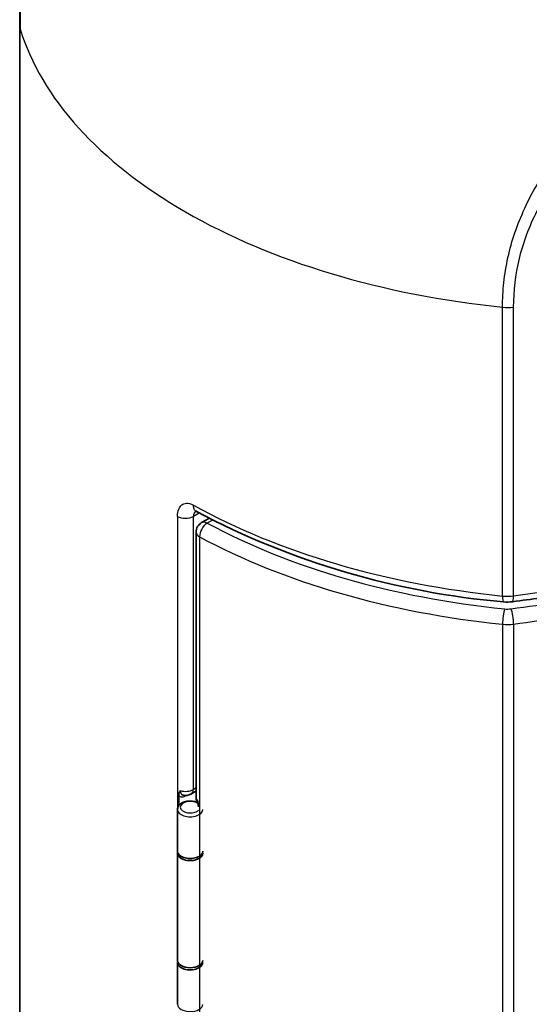
# Model space of a CAD drawing. Units: millimetres. Extents: x 0 to 208, y 0 to 287.
# Drawn here: x 130 to 145, y 61 to 90 of the extents above; entities that cross this region are included whole.
import ezdxf

# ---------------------------------------------------------------- set-up
doc = ezdxf.new("R2010")
doc.units = ezdxf.units.MM
doc.layers.add('17979', color=7, linetype='Continuous')
doc.layers.add('Default', color=7, linetype='Continuous')

# ---------------------------------------------------------------- blocks, each defined once
blk = doc.blocks.new('SE1')
at = {"layer": '17979', "color": 7, "linetype": 'Continuous', "lineweight": 35}
for p, q in [((129.909, 89.576), (129.909, 31.049)), ((135.382, 75.327), (135.17, 75.205)), ((135.01, 74.928), (135.01, 67.253)), ((134.508, 67.3), (134.508, 67.002)), ((134.872, 67.351), (135.01, 67.431)), ((134.472, 66.899), (134.472, 65.691)), ((134.472, 65.631), (134.472, 62.528)), ((134.472, 62.468), (134.472, 61.26))]:
    blk.add_line(p, q, dxfattribs=at)
at = {"layer": '17979', "color": 7, "linetype": 'Continuous', "lineweight": 25}
for p, q in [((129.921, 30.968), (129.921, 89.495)), ((143.873, 73.079), (143.873, 81.44)), ((144.194, 73.083), (144.194, 81.444)), ((134.473, 75.385), (134.473, 66.921)), ((135.098, 75.48), (134.93, 75.383)), ((134.93, 67.479), (134.93, 75.383)), ((135.482, 75.276), (135.33, 75.189)), ((135.112, 74.793), (135.112, 27.632)), ((143.873, 72.262), (143.873, 25.101)), ((144.194, 72.267), (144.194, 25.106)), ((135.01, 67.525), (134.93, 67.479)), ((134.473, 65.673), (134.473, 65.649)), ((134.473, 62.51), (134.473, 62.486))]:
    blk.add_line(p, q, dxfattribs=at)
for centre, radius, start, end in [((130.183, 89.575), 0.274, 179.8359, 197.1528), ((144.013, 82.81), 1.378, 264.1855, 277.5449), ((135.119, 75.382), 0.189, 120.116, 179.9603)]:
    blk.add_arc(centre, radius, start, end, dxfattribs=at)
at = {"layer": '17979', "color": 7, "linetype": 'Continuous', "lineweight": 35}
for centre, radius, start, end in [((145.941, 96.234), 23.415, 242.1939, 265.0049), ((135.33, 74.928), 0.32, 120, 180), ((144.013, 73.991), 1.088, 264.1706, 277.5785), ((134.783, 67.29), 0.276, 145.5055, 177.7659), ((134.703, 67.648), 0.342, 252.8836, 299.8881), ((134.869, 66.718), 0.424, 60.0692, 93.6461), ((133.945, 66.891), 1.136, 4.3164, 14.0889)]:
    blk.add_arc(centre, radius, start, end, dxfattribs=at)
at = {"layer": '17979', "color": 7, "linetype": 'Continuous', "lineweight": 25}
for centre, major_axis, ratio, start_param, end_param in [((135.371, 95.048), (39.053, 0), 0.57735, 4.94027, 6.055305), ((146.882, 82.871), (-17.225, 0), 0.57735, 0.804419, 1.395249), ((134.704, 75.513), (0.32, 0), 0.57735, 3.90806, 5.497787), ((135.33, 74.928), (0.152, 0.282), 0.557908, 0.769372, 2.340168), ((135.33, 74.928), (0.16, -0.277), 0.57735, 2.356194, 3.141593), ((146.882, 82.315), (-16.905, 0), 0.57735, 0.818531, 1.395249), ((135.33, 74.928), (0.32, 0), 0.57735, 3.141593, 3.960123), ((146.882, 82.054), (-17.225, 0), 0.57735, 0.818531, 1.395249), ((144.013, 73.533), (-0.8, 0), 0.57735, 1.395249, 1.798677), ((143.943, 73.306), (0.041, 0.398), 0.142598, 2.193596, 3.141448), ((135.371, 94.493), (38.733, 0), 0.57735, -1.342916, -1.267456), ((144.103, 73.308), (-0.053, 0.396), 0.184458, 3.141769, 4.084509), ((143.929, 72.444), (0.033, 0.318), 0.142598, 0.6228, 2.193596), ((144.013, 72.978), (-0.48, 0), 0.57735, 1.395249, 1.798677), ((144.121, 72.447), (-0.042, 0.317), 0.184458, 4.084509, 5.655305), ((135.371, 94.231), (39.053, 0), 0.57735, -1.342916, -1.267456), ((144.013, 72.717), (-0.8, 0), 0.57735, 1.395249, 1.798677), ((134.704, 67.609), (0.32, 0), 0.57735, 4.231683, 5.497787), ((134.732, 67.593), (-0.14, 0.242), 0.57735, 3.139724, 3.926991), ((134.838, 66.965), (-0.286, 0), 0.57735, 3.744585, 6.283185), ((135.33, 67.253), (0.32, 0), 0.57735, 3.141593, 3.622298), ((134.838, 66.899), (-0.366, 0), 0.57735, 0.000578, 3.157096), ((134.838, 66.965), (-0.286, 0), 0.57735, 0, 2.564761), ((134.838, 61.26), (0.366, 0), 0.57735, 3.141593, 6.252225)]:
    blk.add_ellipse(centre, major_axis=major_axis, ratio=ratio, start_param=start_param, end_param=end_param, dxfattribs=at)
at = {"layer": '17979', "color": 7, "linetype": 'Continuous', "lineweight": 35}
for centre, major_axis, start_param, end_param in [((134.838, 65.691), (-0.366, 0), 0, 3.141593), ((134.838, 65.631), (-0.366, 0), 6.139766, 6.283185), ((134.838, 65.631), (-0.366, 0), 0, 3.141593), ((134.838, 62.468), (0.366, 0), 2.998173, 6.283185), ((134.838, 62.528), (0.366, 0), 3.141593, 6.283185)]:
    blk.add_ellipse(centre, major_axis=major_axis, ratio=0.57735, start_param=start_param, end_param=end_param, dxfattribs=at)
for points, knots in [([(148.288, 112.887), (148.183, 112.876), (147.752, 112.83), (146.919, 112.683), (145.864, 112.448), (144.806, 112.148), (143.756, 111.79), (142.716, 111.37), (141.69, 110.893), (140.684, 110.358), (139.703, 109.769), (138.758, 109.128), (137.856, 108.441), (137.004, 107.712), (136.203, 106.942), (135.452, 106.135), (134.752, 105.289), (134.102, 104.41), (133.508, 103.502), (132.968, 102.573), (132.483, 101.632), (132.052, 100.69), (131.673, 99.751), (131.342, 98.819), (131.065, 97.93), (130.837, 97.093), (130.644, 96.286), (130.475, 95.477), (130.33, 94.666), (130.211, 93.887), (130.116, 93.142), (130.042, 92.433), (129.987, 91.756), (129.946, 91.098), (129.921, 90.462), (129.91, 89.942), (129.909, 89.673), (129.909, 89.576)], [0, 0, 0, 0, 0.009114, 0.043456, 0.077829, 0.112741, 0.148194, 0.184175, 0.220653, 0.257572, 0.294926, 0.332411, 0.369477, 0.40608, 0.442204, 0.47785, 0.513038, 0.54785, 0.582098, 0.615542, 0.647839, 0.678827, 0.708482, 0.736871, 0.764114, 0.787356, 0.809191, 0.832363, 0.854517, 0.875649, 0.895865, 0.915317, 0.934048, 0.952862, 0.972006, 0.991381, 1, 1, 1, 1]), ([(144.156, 72.912), (144.45, 72.952), (145.172, 73.052), (146.473, 73.259), (147.951, 73.532), (149.423, 73.842), (150.868, 74.185), (152.29, 74.561), (153.685, 74.97), (155.051, 75.411), (156.385, 75.883), (157.686, 76.387), (158.951, 76.92), (160.179, 77.483), (161.367, 78.073), (162.514, 78.692), (163.618, 79.336), (164.676, 80.006), (165.688, 80.701), (166.651, 81.419), (167.565, 82.159), (168.426, 82.92), (169.235, 83.701), (169.989, 84.501), (170.687, 85.318), (171.329, 86.151), (171.913, 86.998), (172.438, 87.861), (172.9, 88.726), (173.215, 89.414), (173.36, 89.769), (173.396, 89.857)], [0, 0, 0, 0, 0.018942, 0.054905, 0.090872, 0.126841, 0.162814, 0.19879, 0.234769, 0.270752, 0.306739, 0.342731, 0.378726, 0.414726, 0.45073, 0.486738, 0.522749, 0.558763, 0.594778, 0.630793, 0.666806, 0.702815, 0.738816, 0.774805, 0.810779, 0.846733, 0.882663, 0.918563, 0.954428, 0.990256, 1, 1, 1, 1]), ([(134.996, 75.535), (134.996, 75.535), (134.997, 75.533), (135.008, 75.528), (135.019, 75.523)], [0.6262585, 0.6262585, 0.6262585, 0.6262585, 0.684205, 1, 1, 1, 1]), ([(134.842, 67.141), (134.805, 67.141), (134.73, 67.141), (134.608, 67.1), (134.519, 67.034), (134.474, 66.957), (134.476, 66.915), (134.476, 66.9)], [0, 0, 0, 0, 0.180256, 0.434097, 0.701269, 0.900495, 1, 1, 1, 1]), ([(135.011, 67.253), (135.011, 67.251), (135.005, 67.215), (135.023, 67.154), (135.049, 67.108), (135.059, 67.093)], [0, 0, 0, 0, 0.0219851, 0.5219465, 0.7756547, 0.7756547, 0.7756547, 0.7756547]), ([(135.047, 67.167), (135.047, 67.153), (135.048, 67.139), (135.051, 67.123), (135.052, 67.119), (135.054, 67.113), (135.055, 67.109), (135.056, 67.104), (135.057, 67.101), (135.059, 67.098)], [0, 0, 0, 0, 0.1196994, 0.1196994, 0.1511387, 0.1511387, 0.182578, 0.182578, 0.2113988, 0.2113988, 0.2113988, 0.2113988])]:
    blk.add_open_spline(points, degree=3, knots=knots, dxfattribs=at)
at = {"layer": '17979', "color": 7, "linetype": 'Continuous', "lineweight": 25}
for points, knots in [([(148.326, 112.894), (147.999, 112.853), (147.673, 112.804), (146.878, 112.662), (146.411, 112.56), (145.027, 112.205), (144.125, 111.902), (142.807, 111.358), (142.374, 111.161), (141.528, 110.743), (141.115, 110.522), (139.9, 109.821), (139.128, 109.305), (137.655, 108.167), (136.954, 107.544), (135.628, 106.181), (135.011, 105.447), (133.863, 103.862), (133.338, 103.016), (132.622, 101.657), (132.395, 101.189), (131.969, 100.225), (131.77, 99.729), (131.397, 98.706), (131.225, 98.182), (130.913, 97.118), (130.773, 96.575), (130.585, 95.744), (130.526, 95.465), (130.416, 94.899), (130.364, 94.611), (130.224, 93.753), (130.149, 93.187), (130.06, 92.349), (130.035, 92.07), (129.992, 91.521), (129.975, 91.253), (129.947, 90.73), (129.938, 90.475), (129.924, 89.976), (129.921, 89.731), (129.921, 89.495)], [0.322353, 0.322353, 0.322353, 0.322353, 0.34375, 0.34375, 0.375, 0.375, 0.4375, 0.4375, 0.46875, 0.46875, 0.5, 0.5, 0.5625, 0.5625, 0.625, 0.625, 0.6875, 0.6875, 0.75, 0.75, 0.78125, 0.78125, 0.8125, 0.8125, 0.84375, 0.84375, 0.875, 0.875, 0.890625, 0.890625, 0.90625, 0.90625, 0.9375, 0.9375, 0.953125, 0.953125, 0.96875, 0.96875, 0.984375, 0.984375, 1, 1, 1, 1]), ([(143.873, 81.44), (143.873, 81.676), (143.886, 81.916), (143.937, 82.395), (143.976, 82.635), (144.083, 83.118), (144.15, 83.358), (144.312, 83.834), (144.406, 84.069), (144.62, 84.535), (144.74, 84.766), (145.005, 85.225), (145.151, 85.453), (145.618, 86.122), (145.967, 86.549), (146.724, 87.376), (147.136, 87.777), (147.984, 88.541), (148.423, 88.906), (149.324, 89.612), (149.786, 89.953), (150.726, 90.617), (151.205, 90.941), (152.164, 91.567), (152.645, 91.872), (153.608, 92.466), (154.091, 92.757), (155.53, 93.609), (156.471, 94.148), (158.314, 95.193), (159.215, 95.697), (160.532, 96.439), (160.965, 96.684), (161.814, 97.166), (162.23, 97.404), (163.452, 98.11), (164.236, 98.572), (165.714, 99.449), (166.41, 99.866), (167.72, 100.64), (168.334, 100.998), (169.193, 101.471), (169.47, 101.618), (169.998, 101.884), (170.25, 102.002), (170.729, 102.204), (170.955, 102.288), (171.38, 102.411), (171.578, 102.451), (171.946, 102.479), (172.117, 102.467), (172.352, 102.398), (172.427, 102.367), (172.57, 102.285), (172.637, 102.235), (172.826, 102.053), (172.935, 101.891), (173.063, 101.601), (173.095, 101.515), (173.125, 101.422)], [0, 0, 0, 0, 0.015625, 0.015625, 0.03125, 0.03125, 0.046875, 0.046875, 0.0625, 0.0625, 0.078125, 0.078125, 0.09375, 0.09375, 0.125, 0.125, 0.15625, 0.15625, 0.1875, 0.1875, 0.21875, 0.21875, 0.25, 0.25, 0.28125, 0.28125, 0.3125, 0.3125, 0.375, 0.375, 0.4375, 0.4375, 0.46875, 0.46875, 0.5, 0.5, 0.5625, 0.5625, 0.625, 0.625, 0.6875, 0.6875, 0.71875, 0.71875, 0.75, 0.75, 0.78125, 0.78125, 0.8125, 0.8125, 0.84375, 0.84375, 0.859375, 0.859375, 0.875, 0.875, 0.90625, 0.90625, 0.9179113, 0.9179113, 0.9179113, 0.9179113]), ([(144.194, 81.444), (144.194, 81.91), (144.247, 82.378), (144.417, 83.084), (144.489, 83.319), (144.661, 83.78), (144.761, 84.007), (144.988, 84.456), (145.115, 84.678), (145.395, 85.118), (145.55, 85.335), (146.039, 85.969), (146.403, 86.371), (146.993, 86.95), (147.197, 87.141), (147.616, 87.512), (147.829, 87.692), (148.479, 88.222), (148.926, 88.559), (149.838, 89.211), (150.304, 89.526), (151.248, 90.142), (151.727, 90.442), (152.682, 91.025), (153.161, 91.31), (154.117, 91.867), (154.595, 92.141), (156.016, 92.944), (156.944, 93.457), (158.756, 94.456), (159.641, 94.942), (160.933, 95.66), (161.358, 95.898), (162.189, 96.368), (162.596, 96.6), (163.792, 97.29), (164.558, 97.745), (165.999, 98.615), (166.677, 99.032), (167.949, 99.815), (168.542, 100.182), (169.37, 100.678), (169.636, 100.834), (170.143, 101.123), (170.384, 101.254), (170.842, 101.488), (171.058, 101.589), (171.462, 101.752), (171.65, 101.815), (172, 101.891), (172.161, 101.905), (172.384, 101.88), (172.455, 101.863), (172.591, 101.812), (172.655, 101.776), (172.836, 101.64), (172.941, 101.509), (173.075, 101.235), (173.116, 101.13), (173.19, 100.893), (173.222, 100.762), (173.308, 100.332), (173.349, 99.995), (173.389, 99.412), (173.399, 99.205), (173.412, 98.773), (173.415, 98.549), (173.415, 98.315)], [0, 0, 0, 0, 0.03125, 0.03125, 0.046875, 0.046875, 0.0625, 0.0625, 0.078125, 0.078125, 0.09375, 0.09375, 0.125, 0.125, 0.140625, 0.140625, 0.15625, 0.15625, 0.1875, 0.1875, 0.21875, 0.21875, 0.25, 0.25, 0.28125, 0.28125, 0.3125, 0.3125, 0.375, 0.375, 0.4375, 0.4375, 0.46875, 0.46875, 0.5, 0.5, 0.5625, 0.5625, 0.625, 0.625, 0.6875, 0.6875, 0.71875, 0.71875, 0.75, 0.75, 0.78125, 0.78125, 0.8125, 0.8125, 0.84375, 0.84375, 0.859375, 0.859375, 0.875, 0.875, 0.90625, 0.90625, 0.921875, 0.921875, 0.9375, 0.9375, 0.96875, 0.96875, 0.984375, 0.984375, 1, 1, 1, 1]), ([(129.921, 89.495), (130.227, 88.499), (130.798, 87.531), (132.416, 85.739), (133.464, 84.914), (135.94, 83.485), (137.368, 82.88), (140.473, 81.945), (142.149, 81.616), (143.873, 81.44)], [0, 0, 0, 0, 0.25, 0.25, 0.5, 0.5, 0.75, 0.75, 1, 1, 1, 1]), ([(134.473, 75.385), (134.473, 75.473), (134.487, 75.538), (134.53, 75.645), (134.558, 75.686), (134.631, 75.745), (134.674, 75.763), (134.783, 75.767), (134.847, 75.755), (134.935, 75.706)], [0, 0, 0, 0, 0.25, 0.25, 0.5, 0.5, 0.75, 0.75, 1, 1, 1, 1]), ([(135.018, 75.523), (135.018, 75.523), (135.017, 75.523), (134.991, 75.539), (134.97, 75.563), (134.943, 75.625), (134.935, 75.663), (134.935, 75.706)], [0.4942701, 0.4942701, 0.4942701, 0.4942701, 0.5, 0.5, 0.75, 0.75, 1, 1, 1, 1]), ([(134.508, 67.3), (134.52, 67.287), (134.535, 67.278), (134.56, 67.268), (134.569, 67.266), (134.587, 67.263), (134.597, 67.263), (134.626, 67.264), (134.646, 67.269), (134.689, 67.284), (134.71, 67.294), (134.732, 67.307)], [0, 0, 0, 0, 0.25, 0.25, 0.375, 0.375, 0.5, 0.5, 0.75, 0.75, 1, 1, 1, 1]), ([(134.556, 67.446), (134.556, 67.43), (134.557, 67.415), (134.563, 67.388), (134.567, 67.376), (134.579, 67.354), (134.586, 67.344), (134.602, 67.328), (134.612, 67.322), (134.632, 67.314), (134.644, 67.311), (134.662, 67.31), (134.669, 67.31), (134.676, 67.31)], [0, 0, 0, 0, 0.125, 0.125, 0.25, 0.25, 0.375, 0.375, 0.5, 0.5, 0.625, 0.625, 0.6936932, 0.6936932, 0.6936932, 0.6936932])]:
    blk.add_open_spline(points, degree=3, knots=knots, dxfattribs=at)

msp = doc.modelspace()

# ---------------------------------------------------------------- block references
at = {"layer": 'Default'}
msp.add_blockref('SE1', (0, 0), dxfattribs=at)

doc.saveas('drawing.dxf')
